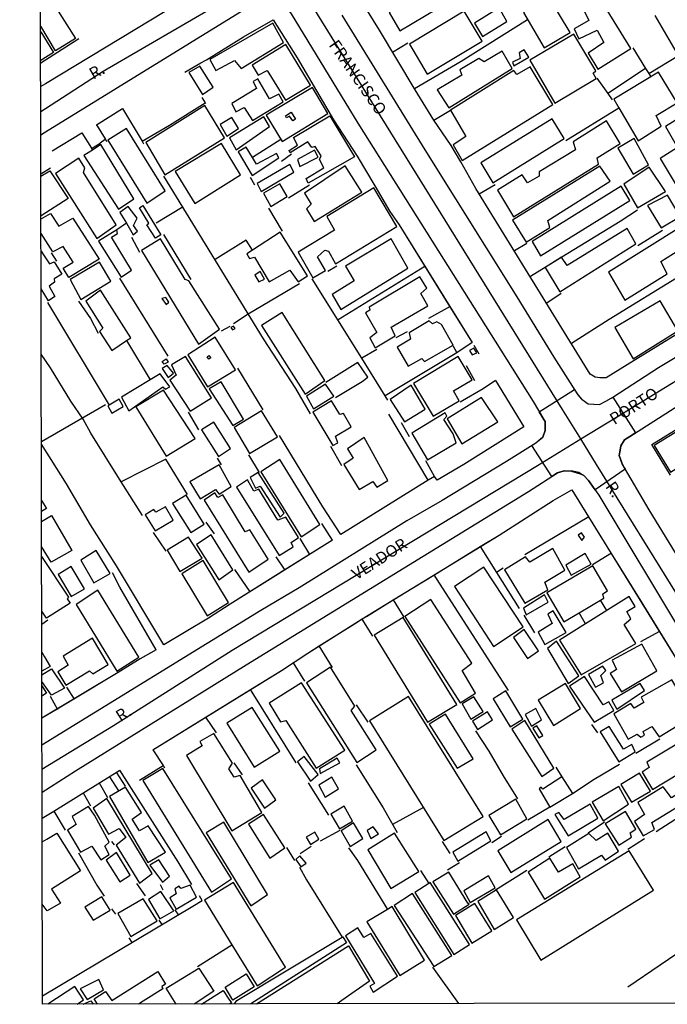
# Model space of a CAD drawing. Extents: x 180707 to 183128, y 1674279 to 1677054.
# Drawn here: x 180707 to 180845, y 1674279 to 1674489 of the extents above; entities that cross this region are included whole.
import ezdxf

# ---------------------------------------------------------------- set-up
doc = ezdxf.new("R2010")
doc.units = 0
doc.header["$MEASUREMENT"] = 0
for name, color, linetype in [('V-CRUZAMENTO', 1, 'CONTINUOUS'), ('V-EDIFICACAO', 2, 'CONTINUOUS'), ('V-EIXO_DE_LOGRADOURO', 3, 'CONTINUOUS'), ('V-LOTE', 231, 'CONTINUOUS'), ('V-NOME_DOS_LOGRADOUROS', 2, 'CONTINUOUS'), ('V-QUADRA', 6, 'CONTINUOUS'), ('V-TESTADA', 3, 'CONTINUOUS'), ('X-LIMITE_5000', 7, 'CONTINUOUS')]:
    doc.layers.add(name, color=color, linetype=linetype)

msp = doc.modelspace()

# ---------------------------------------------------------------- linework, layer by layer
at = {"layer": 'V-CRUZAMENTO', "linetype": 'Continuous'}
msp.add_lwpolyline([(180821.56, 1674392.04), (180821.3, 1674391.96), (180820.11, 1674391.2), (180815.88, 1674397.79), (180816.74, 1674398.34), (180818.21, 1674399.58), (180818.72, 1674401.01), (180818.67, 1674402.9), (180818.42, 1674403.32), (180817.99, 1674404.05), (180817.45, 1674404.96), (180824.92, 1674409.74), (180825.51, 1674408.81), (180825.68, 1674408.62), (180826.47, 1674407.69), (180826.58, 1674407.56), (180827.88, 1674406.64), (180830.24, 1674406.5), (180831.59, 1674407.23), (180832.79, 1674407.88), (180833.15, 1674408.07), (180837.98, 1674400.49), (180836.74, 1674399.7), (180835.6, 1674398.97), (180834.82, 1674397.72), (180834.65, 1674396.79), (180834.45, 1674395.69), (180834.93, 1674394.33), (180835.1, 1674393.85), (180835.54, 1674393.11), (180835.73, 1674392.78), (180829.38, 1674388.31), (180829.16, 1674388.62), (180827.93, 1674390.36), (180826.93, 1674391.4), (180826.38, 1674391.71), (180825.87, 1674392), (180824.62, 1674392.32), (180824.31, 1674392.34), (180822.78, 1674392.42)], close=True, dxfattribs=at)
at = {"layer": 'V-EDIFICACAO'}
for points in [[(180785.47, 1674490.09), (180787.76, 1674486.14), (180800.89, 1674494.05), (180798.64, 1674498.01), (180785.47, 1674490.09)], [(180819.5, 1674493.42), (180814.06, 1674490.06), (180818.47, 1674482.58), (180824.05, 1674485.8), (180819.5, 1674493.42)], [(180789.76, 1674483.32), (180793.57, 1674476.96), (180805.3, 1674483.95), (180801.45, 1674490.39), (180789.76, 1674483.32)], [(180803.67, 1674487.84), (180805.33, 1674484.95), (180810.55, 1674488.13), (180808.92, 1674491.06), (180803.67, 1674487.84)], [(180747.25, 1674480.07), (180748.55, 1674477.7), (180752.51, 1674479.88), (180753.95, 1674478.14), (180762.94, 1674483.66), (180760.68, 1674487.8), (180747.25, 1674480.07)], [(180815.43, 1674479.92), (180820.76, 1674470.78), (180829.53, 1674476.04), (180828.9, 1674477.18), (180829.49, 1674477.66), (180824.83, 1674485.43), (180815.43, 1674479.92)], [(180756.24, 1674478.88), (180757.54, 1674476.7), (180759.46, 1674477.7), (180763.38, 1674471.37), (180768.67, 1674474.59), (180763.46, 1674483.29), (180756.24, 1674478.88)], [(180804.56, 1674480.29), (180800.52, 1674477.89), (180800.97, 1674476.7), (180795.68, 1674473.63), (180798.16, 1674469.75), (180811.7, 1674478.14), (180809.55, 1674481.81), (180805.67, 1674479.55), (180804.56, 1674480.29)], [(180814.25, 1674482.14), (180813.14, 1674481.47), (180813.4, 1674480.29), (180811.77, 1674479.48), (180812.03, 1674478.7), (180815.21, 1674480.59), (180814.25, 1674482.14)], [(180745.11, 1674478.66), (180742.78, 1674477.29), (180745.7, 1674472.63), (180747.96, 1674474.15), (180745.11, 1674478.66)], [(180798.53, 1674469.3), (180801.82, 1674463.68), (180799.12, 1674461.9), (180801.04, 1674458.57), (180820.35, 1674470.45), (180815.51, 1674478.51), (180812.66, 1674476.85), (180811.99, 1674477.74), (180798.53, 1674469.3)], [(180834.4, 1674469.78), (180838.48, 1674462.76), (180843.44, 1674465.86), (180842.33, 1674468.16), (180846.8, 1674470.86), (180842.85, 1674477.4), (180833.34, 1674471.6)], [(180751.95, 1674470.67), (180752.8, 1674468.9), (180754.58, 1674469.86), (180756.32, 1674467.05), (180762.86, 1674471.04), (180761.94, 1674472.71), (180759.98, 1674471.71), (180757.46, 1674475.96), (180756.46, 1674475.41), (180757.17, 1674473.85), (180751.95, 1674470.67)], [(180759.24, 1674468.19), (180762.68, 1674462.57), (180772.41, 1674468.56), (180769.12, 1674474.11), (180759.24, 1674468.19)], [(180733.6, 1674462.39), (180737.67, 1674455.47), (180750.36, 1674463.38), (180746.22, 1674470.23), (180733.6, 1674462.39)], [(180763.34, 1674468.06), (180764.6, 1674468.84), (180765.51, 1674467.38), (180764.91, 1674467.01), (180764.22, 1674467.96), (180763.56, 1674467.64), (180763.34, 1674468.06)], [(180751.95, 1674467.68), (180749.47, 1674466.23), (180750.84, 1674463.75), (180753.36, 1674465.34), (180751.95, 1674467.68)], [(180751.43, 1674463.35), (180752.84, 1674460.79), (180759.98, 1674465.75), (180758.76, 1674467.86), (180751.43, 1674463.35)], [(180765.08, 1674463.46), (180772.82, 1674468.08), (180778.07, 1674459.35), (180768.19, 1674453.69), (180767.75, 1674454.73), (180771.52, 1674456.95), (180770.6, 1674458.72), (180770.97, 1674459.5), (180769.67, 1674461.53), (180769.01, 1674461.31), (180768.15, 1674462.53), (180764.39, 1674460.16), (180764.14, 1674460.66), (180765.93, 1674461.79)], [(180804.96, 1674458.02), (180807.52, 1674453.77), (180822.72, 1674463.2), (180820.17, 1674467.45), (180804.96, 1674458.02)], [(180817.43, 1674456.1), (180817.43, 1674455.21), (180814.91, 1674453.8), (180813.8, 1674455.5), (180808.51, 1674452.21), (180811.96, 1674446.51), (180830.05, 1674457.72), (180829.75, 1674459.09), (180834.71, 1674462.13), (180831.75, 1674466.97), (180824.64, 1674462.53), (180825.16, 1674460.83), (180817.43, 1674456.1)], [(180847.91, 1674468.01), (180844.36, 1674465.75), (180846.88, 1674461.28), (180843.18, 1674458.98), (180846.84, 1674452.95), (180854.5, 1674457.58), (180847.91, 1674468.01)], [(180729.46, 1674465.38), (180725.54, 1674462.9), (180733.82, 1674449.47), (180737.75, 1674452.1), (180729.46, 1674465.38)], [(180837.63, 1674463.2), (180834.19, 1674461.2), (180837.48, 1674455.65), (180840.7, 1674457.58), (180837.63, 1674463.2)], [(180722.26, 1674460.77), (180720.43, 1674459.57), (180727.76, 1674448.18), (180731.05, 1674450.36), (180724.06, 1674461.94)], [(180739.89, 1674456.17), (180744.07, 1674449.4), (180753.8, 1674455.47), (180749.77, 1674462.13), (180739.89, 1674456.17)], [(180756.31, 1674459.17), (180754.98, 1674461.35), (180753.28, 1674460.35), (180756.24, 1674455.32), (180761.94, 1674459.13), (180761.42, 1674460.02), (180757.2, 1674457.72)], [(180765.9, 1674458.76), (180766.42, 1674457.28), (180770.34, 1674459.28), (180769.52, 1674460.76), (180765.9, 1674458.76)], [(180720.32, 1674455.99), (180720.65, 1674456.95), (180719.36, 1674459.06), (180714.4, 1674455.8), (180723.17, 1674441.89), (180727.28, 1674444.85), (180720.32, 1674455.99)], [(180757.35, 1674453.62), (180758.2, 1674451.95), (180765.12, 1674456.02), (180764.31, 1674457.69), (180757.35, 1674453.62)], [(180776.11, 1674457.43), (180767.45, 1674451.58), (180768.82, 1674449.25), (180767.82, 1674448.25), (180769.49, 1674445.55), (180779.66, 1674451.8), (180776.11, 1674457.43)], [(180811.73, 1674445.81), (180814.62, 1674441.11), (180819.69, 1674444.26), (180819.28, 1674445.77), (180832.52, 1674454.14), (180830.38, 1674457.32), (180811.73, 1674445.81)], [(180840.85, 1674457.09), (180835.48, 1674453.47), (180838.37, 1674448.48), (180844.32, 1674451.92), (180840.85, 1674457.09)], [(180758.65, 1674451.55), (180760.27, 1674448.7), (180763.75, 1674450.88), (180762.2, 1674453.58), (180758.65, 1674451.55)], [(180772.19, 1674446.59), (180773.81, 1674443.67), (180766.05, 1674438.97), (180769.23, 1674433.53), (180771.93, 1674435.12), (180770.19, 1674438.01), (180771.78, 1674439.41), (180772.52, 1674439.19), (180774.04, 1674436.49), (180787.1, 1674444.48), (180782.17, 1674452.73), (180772.19, 1674446.59)], [(180815.91, 1674441.26), (180817.69, 1674438.19), (180836.74, 1674449.99), (180834.89, 1674453.06), (180815.91, 1674441.26)], [(180844.77, 1674451.18), (180840.51, 1674448.92), (180843.4, 1674444.15), (180847.47, 1674446.59), (180844.77, 1674451.18)], [(180729.46, 1674445.15), (180730.94, 1674442.7), (180731.83, 1674443.44), (180730.98, 1674444.7), (180731.79, 1674446.22), (180729.83, 1674448.73), (180728.05, 1674447.48)], [(180733.01, 1674448.95), (180736.81, 1674442.7), (180735.66, 1674441.99), (180733.83, 1674444.8), (180734.27, 1674445.18), (180732.26, 1674448.44), (180733.01, 1674448.95)], [(180727.42, 1674443.78), (180723.54, 1674441.34), (180728.35, 1674433.68), (180730.53, 1674435.16), (180726.28, 1674442.19), (180727.61, 1674442.96)], [(180818.68, 1674435.72), (180821.83, 1674430.53), (180838.04, 1674440.74), (180836.15, 1674444.04), (180823.39, 1674436.19), (180822.21, 1674437.9)], [(180832.19, 1674434.71), (180835.67, 1674428.79), (180844.66, 1674434.38), (180843.33, 1674437.04), (180850.06, 1674441.26), (180847.95, 1674444.63), (180832.19, 1674434.71)], [(180742.81, 1674432.86), (180742, 1674433.2), (180736.71, 1674441.85), (180732.71, 1674439.37), (180744.85, 1674419.36), (180749.32, 1674422.62), (180742.81, 1674432.86)], [(180756.33, 1674439.41), (180755.13, 1674438.63), (180755.72, 1674437.64), (180756.8, 1674437.9), (180759.9, 1674432.64), (180764.31, 1674435.16), (180766.05, 1674432.68), (180768.04, 1674433.97), (180762.24, 1674443.26)], [(180776.18, 1674436.01), (180778.03, 1674432.86), (180773.33, 1674429.98), (180775.15, 1674426.8), (180789.46, 1674435.6), (180785.87, 1674441.85), (180776.18, 1674436.01)], [(180717.51, 1674433.16), (180719.77, 1674428.91), (180726.13, 1674432.79), (180723.72, 1674436.9), (180717.51, 1674433.16)], [(180756.83, 1674434.08), (180757.72, 1674432.68), (180758.91, 1674433.23), (180757.98, 1674434.9), (180756.83, 1674434.08)], [(180781.18, 1674427.24), (180781.32, 1674426.61), (180780.4, 1674426.06), (180782.84, 1674421.88), (180781.36, 1674420.73), (180782.47, 1674418.62), (180786.76, 1674421.14), (180785.87, 1674423.02), (180793.68, 1674427.54), (180792.2, 1674430.2), (180793.46, 1674431.35), (180792.02, 1674433.71), (180781.18, 1674427.24)], [(180729.48, 1674420.14), (180730.42, 1674420.77), (180723.98, 1674430.9), (180720.8, 1674428.54), (180724.43, 1674422.8), (180723.76, 1674422.1), (180726.35, 1674418.03)], [(180737.86, 1674429.31), (180737.04, 1674429.09), (180737.93, 1674427.83), (180738.48, 1674428.35), (180737.86, 1674429.31)], [(180833.56, 1674422.95), (180837.48, 1674416.29), (180846.95, 1674422.25), (180843.22, 1674428.61), (180833.56, 1674422.95)], [(180762.64, 1674426.17), (180758.28, 1674423.36), (180767.53, 1674408.74), (180771.74, 1674411.63), (180762.64, 1674426.17)], [(180752.28, 1674423.24), (180751.76, 1674422.93), (180752.07, 1674422.45), (180752.63, 1674422.74), (180752.28, 1674423.24)], [(180795.64, 1674424.17), (180794.68, 1674423.73), (180793.98, 1674424.39), (180789.72, 1674421.8), (180789.98, 1674420.43), (180787.13, 1674418.77), (180789.54, 1674414.7), (180792.42, 1674416.33), (180793.01, 1674415.7), (180799.08, 1674419.14), (180796.6, 1674423.58), (180795.64, 1674424.17)], [(180748.4, 1674420.91), (180742.59, 1674417.14), (180746.77, 1674410.3), (180752.73, 1674413.89), (180748.4, 1674420.91)], [(180803.48, 1674418.55), (180802.6, 1674418.07), (180803.15, 1674417.1), (180804.11, 1674417.55), (180803.48, 1674418.55)], [(180742.07, 1674416.73), (180739.08, 1674414.96), (180740.11, 1674412.78), (180738.71, 1674411.74), (180743.07, 1674405.12), (180747.59, 1674407.97), (180742.07, 1674416.73)], [(180746.71, 1674416.69), (180747.06, 1674416.95), (180747.45, 1674416.47), (180747.07, 1674416.18), (180746.71, 1674416.69)], [(180790.61, 1674411.04), (180794.86, 1674404.01), (180800.34, 1674407.3), (180799.19, 1674409.45), (180803.11, 1674411.81), (180800.19, 1674416.73), (180790.61, 1674411.04)], [(180737.1, 1674415.67), (180737.98, 1674416.24), (180738.39, 1674415.57), (180737.55, 1674415.1), (180737.1, 1674415.67)], [(180738.15, 1674414.81), (180737.12, 1674414.18), (180738.37, 1674412.3), (180739.48, 1674413.18), (180738.15, 1674414.81)], [(180734.51, 1674411.77), (180728.42, 1674408.11), (180730.01, 1674405.19), (180737.23, 1674410.3), (180737.82, 1674409.82), (180738.74, 1674410.3), (180736.67, 1674413.07)], [(180749.66, 1674411.37), (180747.14, 1674409.85), (180752.14, 1674402.08), (180754.39, 1674403.42), (180749.66, 1674411.37)], [(180771.89, 1674410.89), (180767.86, 1674408.34), (180769.37, 1674405.6), (180773.7, 1674408.3), (180771.89, 1674410.89)], [(180790.13, 1674410.67), (180785.65, 1674407.6), (180788.76, 1674402.86), (180793.16, 1674405.56), (180790.13, 1674410.67)], [(180841.92, 1674397.79), (180845.43, 1674392.13), (180867.08, 1674405.78), (180863.78, 1674411.19), (180841.92, 1674397.79)], [(180737.41, 1674409.56), (180731.46, 1674406.01), (180737.93, 1674395.54), (180744.11, 1674399.31), (180737.41, 1674409.56)], [(180805.15, 1674408.04), (180797.82, 1674403.49), (180800.97, 1674398.16), (180808.59, 1674402.82), (180805.15, 1674408.04)], [(180725.81, 1674406.41), (180725.5, 1674406.23), (180726.39, 1674404.67), (180728.79, 1674406.08), (180727.94, 1674407.67)], [(180773.15, 1674407.34), (180769.19, 1674404.9), (180773.44, 1674397.76), (180774.55, 1674398.35), (180774, 1674399.79), (180777.37, 1674401.75), (180775.74, 1674404.6), (180774.96, 1674404.42), (180773.15, 1674407.34)], [(180752.47, 1674401.64), (180755.69, 1674396.05), (180761.64, 1674399.64), (180758.28, 1674405.19), (180752.47, 1674401.64)], [(180790.28, 1674400.42), (180793.64, 1674394.76), (180799.75, 1674398.39), (180799.08, 1674400.27), (180797.08, 1674403.31), (180797.75, 1674404.05), (180797.38, 1674404.75), (180790.28, 1674400.42)], [(180748.07, 1674402.79), (180745.44, 1674401.16), (180749.1, 1674395.43), (180751.62, 1674397.16), (180748.07, 1674402.79)], [(180776.59, 1674397.09), (180777.77, 1674395.09), (180775.81, 1674393.72), (180779.07, 1674388.43), (180781.95, 1674390.1), (180782.84, 1674388.91), (180785.17, 1674390.36), (180780.14, 1674399.46), (180776.59, 1674397.09)], [(180743, 1674390.02), (180745.22, 1674386.4), (180748.47, 1674388.43), (180749.21, 1674387.4), (180751.8, 1674389.06), (180749.21, 1674393.69), (180743, 1674390.02)], [(180762.16, 1674394.8), (180758.13, 1674392.17), (180766.71, 1674378.3), (180770.71, 1674380.96), (180762.16, 1674394.8)], [(180757.54, 1674392.02), (180755.84, 1674390.99), (180756.98, 1674388.69), (180757.98, 1674389.14), (180762.24, 1674382.48), (180763.09, 1674383.37), (180757.54, 1674392.02)], [(180757.68, 1674388.47), (180756.65, 1674388.03), (180755.28, 1674390.47), (180752.91, 1674388.91), (180762.05, 1674374.34), (180765.01, 1674376.19), (180764.6, 1674377.08), (180766.12, 1674378.15), (180763.42, 1674382.52), (180761.75, 1674381.85), (180757.68, 1674388.47)], [(180742.18, 1674387.21), (180739.3, 1674385.4), (180743.18, 1674379.22), (180746.03, 1674381), (180742.18, 1674387.21)], [(180749.99, 1674387.29), (180748.95, 1674386.7), (180748.29, 1674387.69), (180746.07, 1674386.14), (180755.54, 1674370.79), (180759.65, 1674373.53), (180755.76, 1674379.81), (180754.8, 1674379.41), (180749.99, 1674387.29)], [(180735.75, 1674383.55), (180735.34, 1674384.14), (180733.49, 1674383.03), (180735.6, 1674379.59), (180739.41, 1674381.89), (180737.82, 1674384.7), (180735.75, 1674383.55)], [(180747.51, 1674378.78), (180744.44, 1674376.67), (180749.14, 1674369.16), (180752.17, 1674371.27), (180747.51, 1674378.78)], [(180826.46, 1674379.19), (180825.75, 1674378.7), (180826.49, 1674377.56), (180827.09, 1674378.22), (180826.46, 1674379.19)], [(180738.19, 1674375.45), (180740.89, 1674370.9), (180745.59, 1674373.75), (180742.74, 1674378.22), (180738.19, 1674375.45)], [(180723.06, 1674375.38), (180719.77, 1674373.38), (180722.54, 1674368.53), (180726.02, 1674370.49), (180723.06, 1674375.38)], [(180815.43, 1674372.9), (180814.51, 1674374.04), (180810.03, 1674371.31), (180814.4, 1674364.2), (180819.24, 1674367.05), (180818.65, 1674368.64), (180822.91, 1674371.19), (180820.32, 1674375.82), (180815.43, 1674372.9)], [(180823.09, 1674372.27), (180824.27, 1674370.12), (180828.49, 1674372.53), (180827.23, 1674374.78), (180823.09, 1674372.27)], [(180745.85, 1674373.27), (180741.3, 1674370.45), (180746.7, 1674361.5), (180751.25, 1674364.31), (180745.85, 1674373.27)], [(180717.73, 1674371.97), (180714.92, 1674370.27), (180717.73, 1674365.61), (180720.54, 1674367.27), (180717.73, 1674371.97)], [(180805.63, 1674371.86), (180799.41, 1674367.75), (180807.66, 1674354.95), (180814.03, 1674359.13), (180805.63, 1674371.86)], [(180825.95, 1674362.13), (180831.19, 1674365.24), (180830.97, 1674366.2), (180831.97, 1674366.83), (180828.86, 1674372.12), (180819.06, 1674366.35), (180822.65, 1674360.17)], [(180723.39, 1674366.98), (180718.77, 1674363.91), (180727.46, 1674349.66), (180732.12, 1674352.66), (180723.39, 1674366.98)], [(180814.06, 1674363.13), (180814.66, 1674361.72), (180819.32, 1674364.42), (180818.54, 1674365.98), (180814.06, 1674363.13)], [(180794.35, 1674364.94), (180788.83, 1674361.32), (180800.56, 1674342.93), (180803.82, 1674344.97), (180801.04, 1674349.81), (180803.08, 1674351.37), (180794.35, 1674364.94)], [(180827.27, 1674359.76), (180821.76, 1674356.32), (180826.35, 1674348.89), (180838.04, 1674355.62), (180835.52, 1674359.65), (180836.96, 1674360.84), (180836.11, 1674362.39), (180837.89, 1674363.46), (180836.63, 1674365.61)], [(180820.43, 1674362.54), (180819.24, 1674361.84), (180820.2, 1674359.84), (180817.21, 1674358.02), (180818.65, 1674355.36), (180823.2, 1674357.91), (180820.43, 1674362.54)], [(180788.46, 1674361.1), (180782.29, 1674357.36), (180793.64, 1674338.83), (180799.9, 1674342.56), (180788.46, 1674361.1)], [(180814.21, 1674358.54), (180811.96, 1674356.88), (180814.91, 1674352.4), (180817.25, 1674354.03), (180814.21, 1674358.54)], [(180715.99, 1674352.92), (180717.1, 1674350.96), (180714.85, 1674349.52), (180716.58, 1674346.67), (180721.62, 1674349.78), (180722.32, 1674349.11), (180725.61, 1674351.11), (180722.28, 1674356.73), (180715.99, 1674352.92)], [(180821.09, 1674356.06), (180819.17, 1674354.51), (180823.61, 1674347.04), (180825.9, 1674348.7), (180821.09, 1674356.06)], [(180833, 1674352.03), (180833.89, 1674350.07), (180832.56, 1674349.18), (180834.93, 1674345.26), (180842.51, 1674349.74), (180839.26, 1674355.44), (180833, 1674352.03)], [(180772.93, 1674350.55), (180767.82, 1674347.19), (180778.59, 1674330.24), (180782.69, 1674332.91), (180777.37, 1674341.34), (180778.11, 1674342.23), (180772.93, 1674350.55)], [(180827.94, 1674348.96), (180829.45, 1674346.26), (180831.12, 1674347.19), (180830.53, 1674348.78), (180831.6, 1674349.81), (180831.01, 1674350.77), (180827.94, 1674348.96)], [(180766.79, 1674347.22), (180759.9, 1674342.86), (180762.31, 1674338.9), (180763.42, 1674339.2), (180769.89, 1674328.98), (180776.03, 1674332.83), (180766.79, 1674347.22)], [(180827.05, 1674348.52), (180823.9, 1674346.48), (180829.16, 1674338.79), (180833.34, 1674341.3), (180832.23, 1674343.12), (180831.04, 1674342.52), (180827.05, 1674348.52)], [(180832.89, 1674343.49), (180834, 1674341.56), (180839.89, 1674345.56), (180838.96, 1674347.07), (180832.89, 1674343.49)], [(180839.18, 1674344.15), (180839.7, 1674343.04), (180837.63, 1674341.78), (180836.93, 1674342.78), (180833.34, 1674340.6), (180836.37, 1674335.16), (180838.33, 1674336.24), (180839.11, 1674335.61), (180839.85, 1674336.05), (180839.59, 1674336.83), (180841.4, 1674337.9), (180842.96, 1674335.68), (180850.28, 1674340.19), (180845.66, 1674347.81), (180839.18, 1674344.15)], [(180810.33, 1674345.48), (180807.63, 1674343.82), (180811.25, 1674337.83), (180813.95, 1674339.49), (180810.33, 1674345.48)], [(180817.21, 1674343.49), (180820.46, 1674338.12), (180826.23, 1674341.75), (180823.02, 1674347.04), (180817.21, 1674343.49)], [(180789.57, 1674344.3), (180781.29, 1674339.12), (180797.12, 1674313.63), (180805.48, 1674318.74), (180789.57, 1674344.3)], [(180803.48, 1674344.23), (180801.04, 1674342.71), (180802.85, 1674339.49), (180805.48, 1674341.08), (180803.48, 1674344.23)], [(180756.28, 1674341.97), (180750.88, 1674338.57), (180756.72, 1674329.21), (180762.16, 1674332.61), (180756.28, 1674341.97)], [(180803.19, 1674339.01), (180804.3, 1674337.23), (180807.48, 1674339.31), (180806.44, 1674341.01), (180803.19, 1674339.01)], [(180814.47, 1674340.42), (180815.77, 1674337.97), (180817.95, 1674339.31), (180816.73, 1674341.75), (180814.47, 1674340.42)], [(180797.45, 1674340.49), (180793.98, 1674338.38), (180799.97, 1674328.98), (180803.34, 1674331.02), (180797.45, 1674340.49)], [(180814.4, 1674339.16), (180811.59, 1674337.31), (180817.99, 1674327.21), (180820.57, 1674329.02), (180814.4, 1674339.16)], [(180816.95, 1674338.05), (180816.1, 1674337.53), (180817.32, 1674335.46), (180818.17, 1674335.98), (180816.95, 1674338.05)], [(180832.3, 1674337.9), (180830.45, 1674336.79), (180834.37, 1674330.35), (180837.85, 1674332.5), (180837.15, 1674334.05), (180835.37, 1674333.09), (180832.3, 1674337.9)], [(180752.43, 1674327.06), (180751.32, 1674328.87), (180752.06, 1674330.06), (180748.07, 1674336.42), (180745.14, 1674334.72), (180745.62, 1674333.79), (180742.26, 1674331.72), (180751.95, 1674315.63), (180758.31, 1674319.59), (180753.69, 1674327.43), (180752.43, 1674327.06)], [(180840.33, 1674330.28), (180840.85, 1674329.17), (180839.33, 1674328.13), (180841.59, 1674324.47), (180853.43, 1674331.65), (180850.65, 1674336.49), (180840.33, 1674330.28)], [(180767.38, 1674331.5), (180765.9, 1674330.35), (180768.67, 1674326.25), (180770.3, 1674327.69), (180767.38, 1674331.5)], [(180770.6, 1674328.84), (180770.78, 1674327.87), (180774.92, 1674330.17), (180774.41, 1674331.17), (180770.6, 1674328.84)], [(180737.23, 1674328.95), (180732.94, 1674326.36), (180747.59, 1674302.57), (180751.88, 1674305.42), (180737.23, 1674328.95)], [(180758.46, 1674326.54), (180756.09, 1674324.73), (180758.87, 1674320.48), (180761.31, 1674322.29), (180758.46, 1674326.54)], [(180770.48, 1674325.4), (180771.85, 1674322.81), (180774.67, 1674324.58), (180773.26, 1674327.06), (180770.48, 1674325.4)], [(180838.78, 1674327.95), (180834.82, 1674325.51), (180837.07, 1674321.77), (180841.11, 1674324.1), (180838.78, 1674327.95)], [(180734.08, 1674316.74), (180732.27, 1674315.63), (180730.72, 1674318.15), (180732.71, 1674319.55), (180729.27, 1674324.99), (180725.87, 1674322.95), (180734.05, 1674308.9), (180737.78, 1674311.12), (180734.08, 1674316.74)], [(180828.68, 1674321.77), (180831.04, 1674317.81), (180836.48, 1674321.33), (180834.41, 1674325.14), (180828.68, 1674321.77)], [(180843.84, 1674325.03), (180838.41, 1674321.73), (180839.89, 1674319.11), (180837.7, 1674317.63), (180839.59, 1674314.59), (180841.99, 1674315.96), (180841.44, 1674317.41), (180849.69, 1674322.47), (180848.58, 1674324.51), (180845.62, 1674322.66), (180843.84, 1674325.03)], [(180725.28, 1674322.58), (180722.36, 1674320.51), (180725.69, 1674314.93), (180727.94, 1674316.15), (180729.38, 1674314.26), (180727.31, 1674312.63), (180732.27, 1674304.53), (180734.93, 1674306.53), (180725.28, 1674322.58)], [(180806.7, 1674318.89), (180809.18, 1674314.82), (180814.77, 1674318.18), (180812.44, 1674322.4), (180806.7, 1674318.89)], [(180722.69, 1674318.96), (180721.41, 1674320.84), (180717.92, 1674318.74), (180718.77, 1674317.04), (180716.92, 1674315.78), (180719.69, 1674311.08), (180722.13, 1674312.37), (180724.06, 1674309.49), (180725.83, 1674310.64), (180724.87, 1674312.37), (180725.8, 1674313.26), (180722.69, 1674318.96)], [(180773, 1674319.22), (180774.85, 1674316.07), (180777.62, 1674317.74), (180775.89, 1674320.88), (180773, 1674319.22)], [(180822.72, 1674318.07), (180821.61, 1674319.55), (180820.76, 1674319.11), (180823.61, 1674314.59), (180829.93, 1674318.37), (180828.27, 1674321.36), (180822.72, 1674318.07)], [(180758.65, 1674319.14), (180755.5, 1674317.11), (180760.05, 1674309.86), (180763.23, 1674312), (180758.65, 1674319.14)], [(180819.35, 1674318.07), (180808.59, 1674311.41), (180811.36, 1674306.79), (180822.13, 1674313.41), (180819.35, 1674318.07)], [(180831.49, 1674317.15), (180834.37, 1674312.6), (180837.11, 1674314.3), (180836.78, 1674315.26), (180838.04, 1674316), (180835.82, 1674319.77), (180831.49, 1674317.15)], [(180750.21, 1674317.52), (180746.48, 1674315.26), (180755.98, 1674299.65), (180759.57, 1674302.05), (180750.21, 1674317.52)], [(180777.88, 1674317.33), (180775.26, 1674315.67), (180777.14, 1674312.3), (180779.88, 1674314), (180777.88, 1674317.33)], [(180782.06, 1674316.48), (180780.77, 1674315.74), (180781.55, 1674314.04), (180783.17, 1674315.04), (180782.06, 1674316.48)], [(180767.75, 1674314.34), (180768.71, 1674312.74), (180770.48, 1674313.85), (180769.6, 1674315.37), (180767.75, 1674314.34)], [(180786.61, 1674315.15), (180780.92, 1674311.6), (180785.84, 1674303.38), (180791.76, 1674307.01), (180786.61, 1674315.15)], [(180799.04, 1674311.12), (180800.12, 1674309.19), (180807.15, 1674313.52), (180806.11, 1674315.44), (180799.04, 1674311.12)], [(180828.01, 1674315.07), (180823.24, 1674312.12), (180825.83, 1674307.57), (180830.71, 1674310.49), (180831.45, 1674309.41), (180834.34, 1674311.3), (180832.08, 1674315.19), (180829.56, 1674313.6), (180828.01, 1674315.07)], [(180812.62, 1674296.69), (180817.8, 1674288.11), (180841.77, 1674303.01), (180836.63, 1674311.41), (180812.62, 1674296.69)], [(180727.39, 1674311.01), (180725.13, 1674309.38), (180728.09, 1674304.75), (180730.31, 1674306.23), (180727.39, 1674311.01)], [(180736.41, 1674309.45), (180734.45, 1674308.34), (180737.15, 1674304.72), (180738.67, 1674305.97), (180736.41, 1674309.45)], [(180766.45, 1674310.3), (180765.6, 1674309.56), (180766.67, 1674308.01), (180767.78, 1674308.79), (180766.45, 1674310.3)], [(180821.54, 1674306.83), (180819.69, 1674309.82), (180815.06, 1674306.83), (180818.58, 1674301.09), (180826.12, 1674305.86), (180824.57, 1674308.6), (180821.54, 1674306.83)], [(180794.79, 1674304.79), (180799.14, 1674297.86), (180802.47, 1674300.06), (180802.19, 1674300.24), (180798.19, 1674306.83), (180794.79, 1674304.79)], [(180801.34, 1674302.9), (180802.74, 1674300.39), (180808.03, 1674303.5), (180806.63, 1674306.05), (180801.34, 1674302.9)], [(180741.07, 1674303.38), (180740.74, 1674303.83), (180739.82, 1674303.27), (180740.08, 1674302.24), (180738.71, 1674301.39), (180740.11, 1674298.98), (180744.4, 1674301.5), (180743.04, 1674304.05), (180741.07, 1674303.38)], [(180751.96, 1674291.38), (180757.35, 1674282.63), (180763.34, 1674286.59), (180752.32, 1674304.64), (180746.11, 1674300.87)], [(180793.93, 1674304.46), (180790.94, 1674302.5), (180799.27, 1674289.29), (180802.56, 1674291.44), (180794.2, 1674304.64)], [(180808.33, 1674303.05), (180804.33, 1674300.57), (180807.81, 1674294.65), (180811.96, 1674297.17), (180808.33, 1674303.05)], [(180720.62, 1674299.39), (180722.36, 1674296.58), (180725.98, 1674298.72), (180724.21, 1674301.61), (180720.62, 1674299.39)], [(180733.08, 1674301.13), (180727.68, 1674298.02), (180730.42, 1674293.14), (180736.01, 1674296.47), (180733.08, 1674301.13)], [(180736.82, 1674302.76), (180734.16, 1674301.05), (180736.6, 1674296.87), (180739.56, 1674298.61), (180736.82, 1674302.76)], [(180790.46, 1674302.28), (180786.5, 1674299.72), (180795.01, 1674286.77), (180798.79, 1674289.07), (180790.46, 1674302.28)], [(180785.08, 1674298.88), (180780.7, 1674296.24), (180787.76, 1674284.81), (180793.01, 1674288.07), (180786.1, 1674299.5)], [(180803.74, 1674300.17), (180799.59, 1674297.59), (180803.08, 1674291.69), (180807.33, 1674294.32), (180803.74, 1674300.17)], [(180780.07, 1674292.92), (180778.77, 1674294.99), (180776.18, 1674293.25), (180782.32, 1674283.15), (180781.32, 1674282.56), (180782.06, 1674281.3), (180787.24, 1674284.7), (180781.58, 1674293.8), (180780.07, 1674292.92)], [(180752.12, 1674279.57), (180750.55, 1674282.3), (180755.02, 1674285.17), (180756.72, 1674282.42), (180752.12, 1674279.57)], [(180719.62, 1674281.97), (180721.1, 1674279.71), (180724.61, 1674281.74), (180723.58, 1674284), (180719.62, 1674281.97)], [(180739.29, 1674278.72), (180739.29, 1674278.73)], [(180751.98, 1674278.74), (180751.99, 1674278.75)], [(180751.98, 1674278.75), (180751.98, 1674278.74), (180751.98, 1674278.75)]]:
    msp.add_lwpolyline(points, close=True, dxfattribs=at)
for points in [[(180826.86, 1674490.72), (180827.97, 1674488.35), (180824.87, 1674486.62), (180825.9, 1674484.47), (180829.79, 1674486.32), (180831.19, 1674483.66), (180827.83, 1674481.4), (180829.9, 1674478.03), (180836.93, 1674482.44), (180827.46, 1674497.9)], [(180711.2, 1674494.84), (180712.1, 1674495.23), (180714.47, 1674491.16), (180718.64, 1674484.54), (180714.38, 1674481.92), (180711.22, 1674487.15)], [(180711.22, 1674485.99), (180713.96, 1674481.53), (180712.23, 1674480.47), (180711.23, 1674479.85)], [(180711.27, 1674455.2), (180713.13, 1674456.35), (180717.05, 1674450.44), (180711.29, 1674446.75)], [(180711.29, 1674446.08), (180711.28, 1674446.07), (180712.29, 1674446.66), (180713.29, 1674447.24), (180715.08, 1674444.55), (180718.05, 1674446.27), (180723.66, 1674437.52), (180717.2, 1674433.58), (180716.02, 1674435.56), (180718.11, 1674436.89), (180716.02, 1674440.22), (180713.77, 1674439.05), (180711.29, 1674442.98)], [(180711.29, 1674439.22), (180711.96, 1674438.21), (180713.06, 1674436.54), (180714.1, 1674436.93), (180715.73, 1674434.29), (180714.07, 1674433.28), (180714.14, 1674432.59), (180713.01, 1674431.76), (180714.23, 1674429.53), (180712.87, 1674428.59), (180711.31, 1674431.2)], [(180711.39, 1674386.06), (180712.46, 1674384.36), (180711.4, 1674383.74)], [(180711.4, 1674381.58), (180713.49, 1674382.84), (180717.82, 1674375.41), (180713.43, 1674372.95), (180711.41, 1674376.24)], [(180711.41, 1674374.11), (180717.17, 1674365.47), (180716.87, 1674365.1), (180717.49, 1674364.16), (180712.47, 1674360.99), (180711.43, 1674362.47)], [(180711.44, 1674353.74), (180712.04, 1674352.73), (180713.24, 1674350.7), (180711.45, 1674349.67)], [(180711.45, 1674348.91), (180713.53, 1674350.18), (180716.31, 1674346.09), (180713.48, 1674344.55), (180711.46, 1674347.5)], [(180711.46, 1674346.57), (180712.45, 1674344.98), (180711.46, 1674344.34)], [(180711.52, 1674313.28), (180712.52, 1674313.89), (180714.64, 1674315.19), (180719.72, 1674307.12), (180713.55, 1674303.24), (180715.44, 1674300.25), (180712.59, 1674298.57), (180711.54, 1674300.02)], [(180752.5, 1674278.75), (180752.98, 1674279.51), (180775.45, 1674293.01), (180775.58, 1674293.09), (180776.36, 1674291.76), (180756.01, 1674278.75)], [(180757.22, 1674278.75), (180776.78, 1674291.12), (180781.29, 1674283.63), (180775.39, 1674279.49), (180774.38, 1674278.78)], [(180740.06, 1674278.73), (180737.96, 1674282.13), (180744.93, 1674286.41), (180748.1, 1674281.51), (180743.89, 1674278.73)], [(180723.35, 1674278.7), (180722.58, 1674279.82), (180725.04, 1674281.38), (180726.4, 1674279.47), (180736.18, 1674285.64), (180737.77, 1674283), (180737.01, 1674282.47), (180737.24, 1674281.97), (180733.02, 1674279.34), (180732.02, 1674278.71)], [(180718.96, 1674278.69), (180720.34, 1674279.6), (180718.5, 1674282.5), (180712.7, 1674278.68)], [(180745.46, 1674278.73), (180750.07, 1674281.64), (180751.32, 1674279.75), (180751.84, 1674278.96), (180751.49, 1674278.75)], [(180720.24, 1674278.7), (180721.89, 1674279.42), (180722.39, 1674278.69)]]:
    msp.add_lwpolyline(points, dxfattribs=at)
at = {"layer": 'V-EIXO_DE_LOGRADOURO'}
for points in [[(180711.25, 1674469), (180712.25, 1674469.65), (180724.5, 1674477.6), (180757.78, 1674496.94), (180763.26, 1674500.13), (180763.64, 1674500.37), (180769.79, 1674504.23), (180814.54, 1674532.37), (180835.23, 1674544.97), (180840.12, 1674547.95), (180841, 1674548.49), (180843.97, 1674550.26), (180893.84, 1674579.93), (180905.2, 1674586.8), (180906.52, 1674587.6), (180910.88, 1674590.48), (180916.17, 1674593.96), (180916.85, 1674594.41), (180940.17, 1674608.65), (180962.11, 1674621.53), (180964.43, 1674622.89), (180970.91, 1674626.9)], [(180901.14, 1674278.99), (180900.51, 1674280.01), (180874.04, 1674322.98), (180847.58, 1674364.76), (180829.66, 1674393.72), (180826.27, 1674399.19), (180822.38, 1674405.47), (180767.06, 1674494.86), (180763.64, 1674500.37), (180759.3, 1674507.39), (180716.83, 1674576.01), (180711.04, 1674586.64)], [(180711.49, 1674328.77), (180726.71, 1674338.08), (180751.99, 1674354.2), (180817.05, 1674393.55), (180821.69, 1674396.39), (180826.27, 1674399.19), (180833.9, 1674403.85), (180868.73, 1674425.15), (180921.25, 1674456.51), (180937.56, 1674467.11), (180943.58, 1674471.02), (180946.31, 1674472.79), (180952.08, 1674476.31), (181024.96, 1674520.81), (181030.69, 1674524.31), (181031.69, 1674524.92)]]:
    msp.add_lwpolyline(points, dxfattribs=at)
at = {"layer": 'V-LOTE'}
for points in [[(180795.01, 1674467.14), (180790.97, 1674473.57), (180783.41, 1674486.33), (180778.28, 1674494.66)], [(180814.96, 1674488.53), (180800.79, 1674479.66), (180790.85, 1674473.78)], [(180847.1, 1674480.92), (180842.14, 1674489.42)], [(180786.19, 1674481.64), (180789.45, 1674483.64)], [(180837.39, 1674482.57), (180840.09, 1674478.18)], [(180745.32, 1674479.33), (180745.33, 1674479.34)], [(180745.33, 1674479.34), (180746.51, 1674480.02)], [(180840.76, 1674477.09), (180847.1, 1674480.92)], [(180840.09, 1674478.18), (180832.03, 1674472.84)], [(180840.09, 1674478.18), (180840.76, 1674477.09)], [(180829.72, 1674476.09), (180832.03, 1674472.84)], [(180840.76, 1674477.09), (180841.19, 1674476.39)], [(180745.56, 1674471.98), (180746.25, 1674470.85)], [(180832.03, 1674472.84), (180832.98, 1674471.5)], [(180723.07, 1674466.13), (180728.67, 1674469.62)], [(180728.67, 1674469.62), (180732.82, 1674462.64)], [(180746.25, 1674470.85), (180746.33, 1674470.71)], [(180795.01, 1674467.14), (180798.53, 1674469.3)], [(180823.11, 1674462.81), (180834.4, 1674469.78)], [(180798.69, 1674461.73), (180795.01, 1674467.14)], [(180723.05, 1674466.12), (180723.07, 1674466.13)], [(180723.07, 1674466.13), (180724.92, 1674463.14)], [(180713.64, 1674460.58), (180719.98, 1674464.46)], [(180719.98, 1674464.46), (180722.02, 1674461.15)], [(180724.98, 1674463.04), (180723.91, 1674462.25)], [(180724.92, 1674463.14), (180724.98, 1674463.04)], [(180724.98, 1674463.04), (180725.28, 1674462.56)], [(180732.82, 1674462.64), (180733.13, 1674462.12)], [(180762.39, 1674463.04), (180756.31, 1674459.17)], [(180722.02, 1674461.15), (180722.04, 1674461.12)], [(180722.04, 1674461.12), (180722.26, 1674460.77)], [(180798.71, 1674461.7), (180798.69, 1674461.73)], [(180764.68, 1674459.89), (180762.55, 1674458.35)], [(180778.67, 1674459.44), (180782.43, 1674453.12)], [(180837.69, 1674415.91), (180831.7, 1674412.2), (180830.38, 1674412.2), (180829.36, 1674412.38), (180828.3, 1674412.99), (180803.95, 1674452.59), (180800.7, 1674458.28)], [(180768.73, 1674404.53), (180765.54, 1674409.91), (180758.72, 1674420.53), (180737.43, 1674455.2)], [(180755.87, 1674454.99), (180756.75, 1674453.32)], [(180768.52, 1674453.28), (180763.99, 1674450.49)], [(180804.66, 1674451.44), (180808.07, 1674453.42)], [(180741.55, 1674448.64), (180735.81, 1674445.21)], [(180759.76, 1674448.36), (180762.66, 1674443.46)], [(180838.35, 1674447.97), (180834.69, 1674445.5), (180822.25, 1674437.92)], [(180729.46, 1674445.15), (180727.42, 1674443.78)], [(180787.61, 1674444.8), (180803.14, 1674419.72)], [(180838.45, 1674440.44), (180843.7, 1674443.7)], [(180730.54, 1674442.21), (180732.3, 1674439.03)], [(180737.35, 1674442.74), (180743.2, 1674433.14)], [(180756.33, 1674439.41), (180754.97, 1674441.56), (180748.41, 1674437.47)], [(180812.13, 1674439.37), (180814.82, 1674440.91)], [(180713.42, 1674438.86), (180714.57, 1674437.1)], [(180822.26, 1674437.93), (180815.59, 1674433.8)], [(180772.39, 1674434.95), (180774.28, 1674436.05)], [(180793.06, 1674435.97), (180774.58, 1674424.56)], [(180738.39, 1674416.8), (180728.07, 1674433.48)], [(180779.64, 1674416.38), (180769.05, 1674433.34)], [(180847.58, 1674434), (180832.31, 1674424.64), (180824.3, 1674419.54)], [(180766.33, 1674432.24), (180755.43, 1674425.75), (180752.27, 1674423.69)], [(180819.03, 1674428.22), (180822.14, 1674430.25)], [(180712.67, 1674428.28), (180725.81, 1674406.41)], [(180719.27, 1674428.54), (180721.83, 1674424.86), (180723.48, 1674421.75)], [(180798.47, 1674427.41), (180793.86, 1674424.86)], [(180751.52, 1674423.16), (180749.68, 1674422.15)], [(180789.27, 1674422.03), (180786.9, 1674420.76)], [(180729.48, 1674420.14), (180734.51, 1674411.77)], [(180799.03, 1674419.11), (180799.86, 1674417.55)], [(180803.14, 1674419.72), (180799.86, 1674417.55)], [(180728.36, 1674390.08), (180721.88, 1674400.4), (180720.25, 1674403.43), (180717.62, 1674407.21), (180713.31, 1674414.33), (180711.34, 1674417.23)], [(180782.83, 1674418.26), (180779.64, 1674416.38)], [(180784.61, 1674408.36), (180779.64, 1674416.38)], [(180799.86, 1674417.55), (180784.61, 1674408.36)], [(180758.6, 1674405.39), (180753.22, 1674414.24)], [(180773.99, 1674408.03), (180779.71, 1674411.41), (180780.94, 1674412.33), (180778.79, 1674415.49), (180771.98, 1674411.21)], [(180837.74, 1674415.94), (180837.69, 1674415.91)], [(180808.13, 1674411.61), (180814.13, 1674401.75), (180801.4, 1674393.77), (180795.67, 1674390.38)], [(180808.13, 1674411.61), (180805.52, 1674409.87), (180800.6, 1674407)], [(180785.17, 1674407.46), (180784.61, 1674408.36)], [(180724.99, 1674406.45), (180711.37, 1674398.54)], [(180744.93, 1674401.13), (180742.73, 1674404.91)], [(180793.8, 1674390.38), (180785.39, 1674404.48)], [(180789.78, 1674399.64), (180788.11, 1674402.63)], [(180775.17, 1674378.85), (180771.34, 1674384.75), (180762.07, 1674399.9)], [(180737.45, 1674355.31), (180727.36, 1674372.17), (180721.82, 1674380.87), (180716.68, 1674389.65), (180711.37, 1674398.08)], [(180775.39, 1674393.48), (180773.04, 1674397.61)], [(180755.52, 1674395.82), (180757.76, 1674392.04)], [(180742.48, 1674387.34), (180737.87, 1674394.89), (180728.36, 1674390.08)], [(180748.78, 1674395.11), (180749.64, 1674393.69)], [(180795.1, 1674391.19), (180793.25, 1674394.54)], [(180795.1, 1674391.19), (180793.8, 1674390.38)], [(180795.2, 1674391.25), (180795.1, 1674391.19)], [(180795.67, 1674390.38), (180795.1, 1674391.19)], [(180732.87, 1674382.88), (180728.36, 1674390.08)], [(180793.8, 1674390.38), (180775.17, 1674378.85)], [(180735.13, 1674332.94), (180762.55, 1674349.85), (180768.1, 1674353.53), (180779.72, 1674360.81), (180808.87, 1674378.69), (180820.41, 1674386.05), (180824.38, 1674388.35), (180851.25, 1674344.88), (180866.48, 1674319.85)], [(180748.24, 1674378.95), (180746.44, 1674381.45)], [(180773.36, 1674377.59), (180771.12, 1674381.19)], [(180828, 1674382.61), (180814.36, 1674374.52)], [(180735.21, 1674379.28), (180737.88, 1674375.26)], [(180773.36, 1674377.59), (180751.58, 1674363.98)], [(180766.46, 1674377.94), (180768.5, 1674374.54)], [(180804.86, 1674376.24), (180808.33, 1674370.74)], [(180832.81, 1674374.81), (180828.77, 1674372.36)], [(180763.28, 1674371.21), (180761.41, 1674374.07)], [(180735.8, 1674354.21), (180728.1, 1674367.6), (180726.5, 1674370.67)], [(180755.81, 1674366.6), (180752.59, 1674371.35)], [(180794.95, 1674370.19), (180810.8, 1674345.54)], [(180809.78, 1674371.64), (180808.33, 1674370.74)], [(180808.33, 1674370.74), (180813.16, 1674363.03)], [(180786.32, 1674364.88), (180788.61, 1674361.23)], [(180831.84, 1674362.62), (180830.47, 1674364.81)], [(180827.27, 1674359.76), (180825.95, 1674362.13)], [(180712.73, 1674360.59), (180711.44, 1674359.67)], [(180746.96, 1674361.01), (180737.45, 1674355.31)], [(180779.63, 1674360.75), (180781.92, 1674357.13)], [(180814.15, 1674361.63), (180816.45, 1674357.83)], [(180843.05, 1674358.16), (180839.02, 1674355.91)], [(180735.83, 1674354.22), (180732.44, 1674352.35)], [(180773.41, 1674350.5), (180770.58, 1674355.09)], [(180765.01, 1674351.48), (180767.44, 1674347.55)], [(180727.73, 1674349.42), (180711.47, 1674339.64)], [(180716.69, 1674346.28), (180718.32, 1674343.69)], [(180765.62, 1674330.16), (180755.9, 1674345.76)], [(180713.25, 1674344.36), (180714.76, 1674341.54)], [(180780.99, 1674338.82), (180778.53, 1674342.51)], [(180746.34, 1674339.85), (180748.59, 1674336.54)], [(180803.84, 1674336.94), (180806.71, 1674332.67), (180809.75, 1674327.41), (180812.82, 1674322.49)], [(180828.6, 1674338.34), (180829.88, 1674336.57)], [(180838.04, 1674332.21), (180843.16, 1674335.25)], [(180735.13, 1674332.94), (180737.29, 1674329.59)], [(180714.03, 1674319.86), (180728.09, 1674328.61)], [(180743.39, 1674304.2), (180740.5, 1674309.04), (180728.09, 1674328.61)], [(180737.29, 1674329.59), (180737.62, 1674329.08)], [(180752.38, 1674330.15), (180754.16, 1674327.62)], [(180778.42, 1674329.72), (180784.16, 1674320.57), (180787.17, 1674315.31)], [(180820.95, 1674329.25), (180822.27, 1674327.16)], [(180824.54, 1674323.58), (180829.12, 1674326.65), (180834.52, 1674329.89)], [(180727.88, 1674324.16), (180725.91, 1674327.16)], [(180729.25, 1674325.17), (180727.37, 1674328.13)], [(180822.27, 1674327.16), (180818.2, 1674324.53), (180817.86, 1674324.94), (180817.41, 1674324.6), (180819.67, 1674320.7)], [(180822.27, 1674327.16), (180824.54, 1674323.58)], [(180725.51, 1674322.66), (180723.72, 1674325.81)], [(180772.59, 1674319.03), (180768.28, 1674325.86)], [(180721.88, 1674320.94), (180720.31, 1674323.72)], [(180819.67, 1674320.7), (180824.54, 1674323.58)], [(180711.51, 1674318.36), (180714.03, 1674319.86)], [(180714.03, 1674319.86), (180716.41, 1674315.77)], [(180792.79, 1674320.6), (180786.19, 1674317.02)], [(180819.67, 1674320.7), (180815.02, 1674317.9)], [(180842.35, 1674315.48), (180851.06, 1674321.15)], [(180770.86, 1674313.53), (180775.01, 1674315.82)], [(180827.88, 1674315.2), (180831.33, 1674317.56)], [(180809.37, 1674314.46), (180807.35, 1674313.13)], [(180836.3, 1674311.73), (180839.89, 1674314.05)], [(180726.3, 1674313.41), (180726.86, 1674312.67)], [(180763.62, 1674312.08), (180765.29, 1674309.31)], [(180766.5, 1674310.81), (180768.86, 1674312.4)], [(180776.83, 1674312.06), (180778.68, 1674309.36), (180785.08, 1674298.88)], [(180798.49, 1674310.86), (180796.83, 1674313.41)], [(180819.47, 1674310.11), (180822.99, 1674312.33)], [(180719.3, 1674310.98), (180723.16, 1674304.05), (180724.76, 1674301.72)], [(180766.38, 1674307.88), (180767.85, 1674305.21), (180775.45, 1674293.01)], [(180800.46, 1674308.87), (180797.91, 1674307.29)], [(180808.13, 1674303.08), (180814.79, 1674307.24)], [(180792.15, 1674307.17), (180793.93, 1674304.46)], [(180731.63, 1674304.41), (180733.45, 1674301.81)], [(180736.68, 1674304.24), (180737.21, 1674303.1)], [(180868.17, 1674304.24), (180863.89, 1674301.09), (180836.34, 1674282.36)], [(180711.58, 1674280.51), (180743.62, 1674299.57), (180745.6, 1674300.83), (180745.03, 1674301.78)], [(180726.28, 1674299.06), (180727.18, 1674297.86)], [(180739.78, 1674298.85), (180740.56, 1674297.7)], [(180736.36, 1674296.64), (180737.07, 1674295.6)], [(180729.98, 1674292.88), (180730.64, 1674291.84)], [(180744.61, 1674286.73), (180751.96, 1674291.38)], [(180794.66, 1674286.59), (180800.26, 1674278.83)]]:
    msp.add_lwpolyline(points, dxfattribs=at)
at = {"layer": 'V-QUADRA'}
for points in [[(180711.06, 1674576.1), (180732.9, 1674541.57), (180743.8, 1674523.85), (180754.47, 1674506.96), (180755.49, 1674505.07), (180755.51, 1674504.81), (180755.62, 1674503.59), (180755.34, 1674502.16), (180755.02, 1674501.59), (180754.83, 1674501.24), (180753.68, 1674500.04), (180712.24, 1674474.9), (180711.24, 1674474.29)], [(180711.26, 1674464), (180712.26, 1674464.62), (180758.28, 1674493.06), (180759.92, 1674493.34), (180760.17, 1674493.38), (180761.7, 1674492.97), (180762.85, 1674492.28), (180762.89, 1674492.22), (180764.56, 1674489.83), (180778.79, 1674466.48), (180816.13, 1674407.19), (180818.42, 1674403.32), (180818.67, 1674402.9), (180818.72, 1674401.01), (180818.21, 1674399.58), (180816.68, 1674398.29), (180810.49, 1674394.37), (180796.73, 1674386.06), (180789.2, 1674381.72), (180766.26, 1674367.42), (180758.13, 1674362.62), (180711.48, 1674333.9)], [(180775.34, 1674489.54), (180793.06, 1674460.78), (180793.06, 1674460.78), (180812.69, 1674429.46), (180820.51, 1674416.62), (180825.51, 1674408.81), (180826.47, 1674407.69), (180826.58, 1674407.56), (180827.88, 1674406.64), (180830.24, 1674406.5), (180831.59, 1674407.23), (180833.15, 1674408.07), (180842.82, 1674414.44), (180859.38, 1674424.37), (180892.91, 1674445.29), (180900.03, 1674449.54), (180937.34, 1674472.74)], [(180906.63, 1674279), (180906.02, 1674280.02), (180900.39, 1674289.49), (180893.65, 1674299.73), (180887.1, 1674310.38), (180880.36, 1674320.89), (180873.85, 1674331.59), (180860.43, 1674352.62), (180854.06, 1674363.32), (180847.28, 1674373.65), (180840.87, 1674384.07), (180835.1, 1674393.85), (180834.45, 1674395.69), (180834.65, 1674396.79), (180834.82, 1674397.72), (180835.6, 1674398.97), (180836.74, 1674399.7), (180847.96, 1674406.85), (180882.56, 1674428.05), (180904.01, 1674440.96), (180918.49, 1674450.09), (180933.16, 1674458.85), (180937.77, 1674461.69)], [(180711.5, 1674323.92), (180718.65, 1674328.47), (180754.96, 1674351.02), (180815.12, 1674387.99), (180821.3, 1674391.96), (180822.78, 1674392.42), (180824.31, 1674392.34), (180826.38, 1674391.71), (180826.93, 1674391.4), (180827.95, 1674390.34), (180830.16, 1674387.2), (180848.17, 1674357.18), (180895.03, 1674280), (180895.65, 1674278.98)]]:
    msp.add_lwpolyline(points, dxfattribs=at)
at = {"layer": 'V-TESTADA'}
for points in [[(180795.01, 1674467.14), (180790.97, 1674473.57), (180783.41, 1674486.33), (180778.28, 1674494.66)], [(180746.51, 1674480.02), (180754.42, 1674484.91), (180760.75, 1674488.54), (180765.87, 1674480.42), (180773.57, 1674467.19), (180778.67, 1674459.44)], [(180711.23, 1674479.35), (180719.36, 1674484.54)], [(180741.92, 1674477.36), (180745.32, 1674479.33)], [(180745.33, 1674479.34), (180746.51, 1674480.02)], [(180723.07, 1674466.13), (180728.67, 1674469.62)], [(180732.82, 1674462.64), (180738.68, 1674466.04), (180746.25, 1674470.85)], [(180798.69, 1674461.73), (180795.01, 1674467.14)], [(180723.05, 1674466.12), (180723.07, 1674466.13)], [(180713.64, 1674460.58), (180719.98, 1674464.46)], [(180724.98, 1674463.04), (180723.91, 1674462.25)], [(180722.04, 1674461.12), (180723.91, 1674462.25)], [(180800.7, 1674458.28), (180798.69, 1674461.73)], [(180798.71, 1674461.7), (180798.69, 1674461.73)], [(180778.67, 1674459.44), (180782.43, 1674453.12)], [(180711.27, 1674455.71), (180713.28, 1674456.96)], [(180837.69, 1674415.91), (180831.7, 1674412.2), (180830.38, 1674412.2), (180829.36, 1674412.38), (180828.3, 1674412.99), (180803.95, 1674452.59), (180800.7, 1674458.28)], [(180782.43, 1674453.12), (180785.62, 1674447.65), (180787.61, 1674444.8)], [(180787.61, 1674444.8), (180798.4, 1674427.37)], [(180798.4, 1674427.37), (180803.14, 1674419.72)], [(180847.26, 1674421.79), (180837.69, 1674415.91)], [(180803.51, 1674419.2), (180804.6, 1674417.33)], [(180801.87, 1674414.87), (180803.67, 1674411.67)], [(180837.74, 1674415.94), (180837.69, 1674415.91)], [(180808.13, 1674411.61), (180814.13, 1674401.75), (180801.4, 1674393.77), (180795.67, 1674390.38)], [(180845.42, 1674391.46), (180841.44, 1674398.02), (180854.39, 1674406.05), (180863.64, 1674411.54)], [(180795.1, 1674391.19), (180793.8, 1674390.38)], [(180795.2, 1674391.25), (180795.1, 1674391.19)], [(180793.8, 1674390.38), (180775.17, 1674378.85)], [(180808.87, 1674378.69), (180820.41, 1674386.05), (180824.38, 1674388.35)], [(180824.38, 1674388.35), (180827.95, 1674382.58)], [(180827.95, 1674382.58), (180832.77, 1674374.78)], [(180804.86, 1674376.23), (180808.87, 1674378.69)], [(180773.36, 1674377.59), (180768.49, 1674374.55)], [(180768.49, 1674374.55), (180763.24, 1674371.27)], [(180794.97, 1674370.16), (180804.86, 1674376.23)], [(180832.77, 1674374.78), (180839.07, 1674364.59)], [(180763.24, 1674371.27), (180755.8, 1674366.62)], [(180786.33, 1674364.86), (180794.97, 1674370.16)], [(180755.8, 1674366.62), (180751.58, 1674363.98)], [(180751.58, 1674363.98), (180746.96, 1674361.01)], [(180779.72, 1674360.81), (180780.63, 1674361.37), (180786.33, 1674364.86)], [(180839.07, 1674364.59), (180843.04, 1674358.16)], [(180746.96, 1674361.01), (180737.45, 1674355.31)], [(180770.58, 1674355.09), (180778.63, 1674360.13), (180779.72, 1674360.81)], [(180843.04, 1674358.16), (180851.25, 1674344.88)], [(180735.83, 1674354.22), (180734.8, 1674353.65), (180732.44, 1674352.35)], [(180762.55, 1674349.85), (180768.1, 1674353.53)], [(180768.1, 1674353.53), (180770.58, 1674355.09)], [(180732.44, 1674352.35), (180727.73, 1674349.42)], [(180727.73, 1674349.42), (180718.29, 1674343.74)], [(180755.9, 1674345.75), (180762.55, 1674349.85)], [(180735.13, 1674332.94), (180755.9, 1674345.75)], [(180718.29, 1674343.74), (180714.73, 1674341.6)], [(180714.73, 1674341.6), (180711.47, 1674339.64)], [(180714.03, 1674319.86), (180728.09, 1674328.61)], [(180732.28, 1674326.43), (180737.29, 1674329.59)], [(180711.51, 1674318.36), (180714.03, 1674319.86)]]:
    msp.add_lwpolyline(points, dxfattribs=at)
at = {"layer": 'X-LIMITE_5000'}
msp.add_lwpolyline([(180706.74, 1677050.07), (181189.07, 1677050.91), (181671.4, 1677051.72), (182153.73, 1677052.51), (182636.06, 1677053.28), (183118.4, 1677054.02), (183119.24, 1676499.75), (183120.09, 1675945.47), (183120.94, 1675391.19), (183121.79, 1674836.91), (183122.64, 1674282.63), (182640.42, 1674281.88), (182158.21, 1674281.11), (181676, 1674280.32), (181193.79, 1674279.51), (180711.58, 1674278.68), (180710.61, 1674832.96), (180709.64, 1675387.24), (180708.67, 1675941.52), (180707.7, 1676495.8), (180706.74, 1677050.07)], dxfattribs=at)

# ---------------------------------------------------------------- texts
at = {"layer": 'V-NOME_DOS_LOGRADOUROS'}
for s, rotation, p in [('FRANCISCO', 304.8148, (180772.48, 1674483.14)), ('R.', 29.3758, (180722.43, 1674475.72)), ('PORTO', 32.6192, (180833.45, 1674402.1)), ('R.', 304.8148, (180831.41, 1674389.02)), ('VEADOR', 32.6192, (180778.52, 1674369.06)), ('R.', 32.6192, (180728.21, 1674338.79))]:
    msp.add_text(s, height=2.5, rotation=rotation, dxfattribs=at).set_placement(p)

doc.saveas('drawing.dxf')
